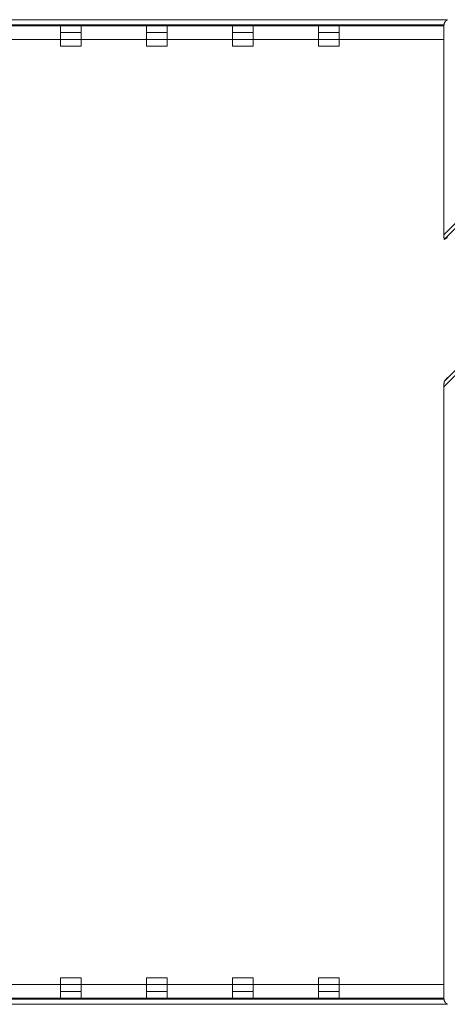
# Model space of a CAD drawing. Units: inches. Extents: x 0 to 1118, y 0 to 864.
# Drawn here: x 659 to 722, y 181 to 327 of the extents above; entities that cross this region are included whole.
import ezdxf

# ---------------------------------------------------------------- set-up
doc = ezdxf.new("R2010")
doc.units = ezdxf.units.IN
doc.header["$MEASUREMENT"] = 0
doc.layers.add('Layer 1', color=7, linetype='Continuous')

# ---------------------------------------------------------------- blocks, each defined once
blk = doc.blocks.new('block 12')
at = {"layer": 'Layer 1', "color": 7, "lineweight": 18}
for points in [[(722.35, 326.75), (192.05, 326.75)], [(721.87, 325.98), (192.53, 325.98)], [(722.38, 326.76), (722.35, 326.75), (722.32, 326.73), (722.29, 326.71), (722.27, 326.69), (722.24, 326.67), (722.22, 326.65), (722.19, 326.62), (722.17, 326.6), (722.14, 326.58), (722.12, 326.55), (722.1, 326.53), (722.08, 326.5), (722.06, 326.48), (722.04, 326.45), (722.02, 326.42), (722, 326.39), (721.99, 326.36), (721.97, 326.33), (721.96, 326.3), (721.95, 326.27), (721.93, 326.24), (721.92, 326.21), (721.91, 326.18), (721.9, 326.15), (721.9, 326.11), (721.89, 326.08), (721.88, 326.05), (721.88, 326.01), (721.87, 325.98), (721.87, 325.95), (721.87, 325.92), (721.87, 325.88)], [(192.53, 325.88), (721.87, 325.88)], [(665.23, 325.88), (665.23, 322.83)], [(665.23, 324.87), (668.27, 324.87)], [(668.27, 325.88), (668.27, 322.83)], [(677.93, 325.88), (677.93, 322.83)], [(677.93, 324.87), (680.97, 324.87)], [(680.97, 325.88), (680.97, 322.83)], [(690.63, 325.88), (690.63, 322.83)], [(690.63, 324.87), (693.67, 324.87)], [(693.67, 325.88), (693.67, 322.83)], [(703.33, 325.88), (703.33, 322.83)], [(703.33, 324.87), (706.37, 324.87)], [(706.37, 325.88), (706.37, 322.83)], [(721.87, 325.88), (721.87, 294.96)], [(655.57, 323.85), (665.23, 323.85)], [(668.27, 323.85), (665.23, 323.85)], [(668.27, 323.85), (677.93, 323.85)], [(680.97, 323.85), (677.93, 323.85)], [(680.97, 323.85), (690.63, 323.85)], [(693.67, 323.85), (690.63, 323.85)], [(693.67, 323.85), (703.33, 323.85)], [(706.37, 323.85), (703.33, 323.85)], [(706.37, 323.85), (721.87, 323.85)], [(665.23, 322.83), (668.27, 322.83)], [(677.93, 322.83), (680.97, 322.83)], [(690.63, 322.83), (693.67, 322.83)], [(703.33, 322.83), (706.37, 322.83)], [(726.37, 299.46), (721.87, 294.96)], [(726.37, 298.74), (721.9, 294.27)], [(721.9, 294.27), (721.9, 294.27), (721.9, 294.27), (721.9, 294.27), (721.9, 294.28), (721.9, 294.28), (721.9, 294.28), (721.9, 294.28), (721.9, 294.29), (721.9, 294.29), (721.89, 294.3), (721.89, 294.31), (721.89, 294.32), (721.89, 294.34), (721.89, 294.35), (721.88, 294.37), (721.88, 294.39), (721.88, 294.41), (721.88, 294.46), (721.88, 294.51), (721.87, 294.56), (721.87, 294.61), (721.87, 294.66), (721.87, 294.73), (721.87, 294.77), (721.87, 294.84), (721.87, 294.89), (721.87, 294.96)], [(722.37, 294.57), (721.9, 294.27)], [(721.87, 272.52), (734.89, 285.55)], [(721.9, 273.28), (734.17, 285.55)], [(722.37, 273.9), (721.9, 273.28)], [(721.87, 272.52), (721.87, 272.57), (721.87, 272.65), (721.87, 272.69), (721.87, 272.77), (721.87, 272.81), (721.87, 272.88), (721.87, 272.94), (721.88, 273), (721.88, 273.05), (721.88, 273.1), (721.88, 273.14), (721.88, 273.14), (721.89, 273.18), (721.89, 273.19), (721.89, 273.22), (721.89, 273.23), (721.9, 273.25), (721.9, 273.26), (721.9, 273.26), (721.9, 273.27), (721.9, 273.27), (721.9, 273.27), (721.9, 273.27), (721.9, 273.28)], [(721.87, 272.52), (721.87, 182.12)], [(668.27, 185.17), (665.23, 185.17)], [(665.23, 182.12), (665.23, 185.17)], [(668.27, 182.12), (668.27, 185.17)], [(680.97, 185.17), (677.93, 185.17)], [(677.93, 182.12), (677.93, 185.17)], [(680.97, 182.12), (680.97, 185.17)], [(693.67, 185.17), (690.63, 185.17)], [(690.63, 182.12), (690.63, 185.17)], [(693.67, 182.12), (693.67, 185.17)], [(706.37, 185.17), (703.33, 185.17)], [(703.33, 182.12), (703.33, 185.17)], [(706.37, 182.12), (706.37, 185.17)], [(665.23, 184.15), (655.57, 184.15)], [(668.27, 184.15), (665.23, 184.15)], [(677.93, 184.15), (668.27, 184.15)], [(680.97, 184.15), (677.93, 184.15)], [(690.63, 184.15), (680.97, 184.15)], [(693.67, 184.15), (690.63, 184.15)], [(703.33, 184.15), (693.67, 184.15)], [(706.37, 184.15), (703.33, 184.15)], [(721.87, 184.15), (706.37, 184.15)], [(192.53, 182.12), (721.87, 182.12)], [(721.87, 182.02), (192.53, 182.02)], [(665.23, 183.13), (668.27, 183.13)], [(677.93, 183.13), (680.97, 183.13)], [(690.63, 183.13), (693.67, 183.13)], [(703.33, 183.13), (706.37, 183.13)], [(721.87, 182.12), (721.87, 182.08), (721.87, 182.05), (721.87, 182.02), (721.88, 181.99), (721.88, 181.95), (721.89, 181.92), (721.9, 181.89), (721.9, 181.85), (721.91, 181.82), (721.92, 181.79), (721.93, 181.76), (721.95, 181.73), (721.96, 181.7), (721.97, 181.67), (721.99, 181.64), (722, 181.61), (722.02, 181.58), (722.04, 181.55), (722.06, 181.52), (722.08, 181.5), (722.1, 181.47), (722.12, 181.45), (722.14, 181.42), (722.17, 181.4), (722.19, 181.38), (722.22, 181.35), (722.24, 181.33), (722.27, 181.31), (722.29, 181.29), (722.32, 181.27), (722.35, 181.25), (722.38, 181.24)], [(722.35, 181.25), (192.05, 181.25)]]:
    blk.add_lwpolyline(points, dxfattribs=at)

msp = doc.modelspace()

# ---------------------------------------------------------------- block references
at = {"layer": 'Layer 1'}
msp.add_blockref('block 12', (0, 0), dxfattribs=at)

doc.saveas('drawing.dxf')
